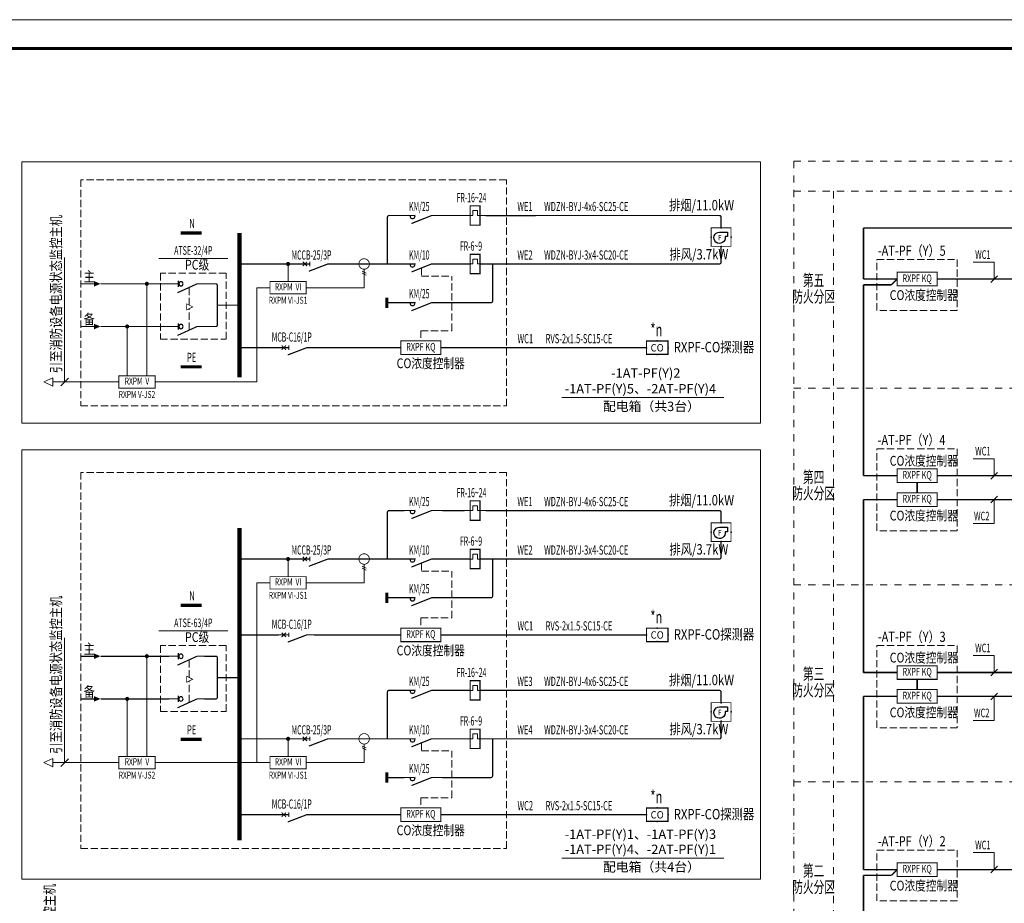
# Model space of a CAD drawing. Extents: x 1374847 to 1698304, y -671756 to -392339.
# Drawn here: x 1455022 to 1489264, y -580008 to -549277 of the extents above; entities that cross this region are included whole.
import ezdxf
from ezdxf.enums import TextEntityAlignment as Align

# ---------------------------------------------------------------- set-up
doc = ezdxf.new("R2010")
doc.units = 0
doc.header["$LTSCALE"] = 1000
doc.header["$MEASUREMENT"] = 0
doc.linetypes.add('DASH', pattern=[0.35, 0.25, -0.1])
doc.linetypes.add('DASHDOT2', pattern=[0.5, 0.25, -0.125, 0, -0.125])
doc.layers.get('0').update_dxf_attribs({"linetype": 'CONTINUOUS'})
for name, color, linetype in [('CO探测器线路', 1, 'TG_CO'), ('CO控制器线路', 2, 'TG_W'), ('DOTLN', 2, 'CONTINUOUS'), ('EQUIP-动力', 3, 'CONTINUOUS'), ('EQUIP-消防', 3, 'CONTINUOUS'), ('EQUIP-箱柜', 3, 'CONTINUOUS'), ('PUB_TITLE', 4, 'CONTINUOUS'), ('TEL_TITLE', 7, 'CONTINUOUS'), ('WIRE-照明', 1, 'CONTINUOUS')]:
    doc.layers.add(name, color=color, linetype=linetype)
for name, color, linetype, lineweight in [('EQUIP-照明', 3, 'CONTINUOUS', 25), ('TEL_TEXT', 4, 'CONTINUOUS', 25), ('开关线', 3, 'CONTINUOUS', 25), ('标注线', 4, 'CONTINUOUS', 25), ('框图线', 8, 'DASHDOT2', 15), ('配电箱框线', 7, 'CONTINUOUS', 18)]:
    doc.layers.add(name, color=color, linetype=linetype, lineweight=lineweight)
doc.styles.add('_TCH_LABEL', font='COMPLEX', dxfattribs={"bigfont": 'GBCBIG'})
doc.styles.add('_TEL_DIM', font='SIMPLEX', dxfattribs={"width": 0.8, "height": 3.5, "bigfont": 'HZTXT'})
doc.styles.add('BS', font='txt', dxfattribs={"width": 0.7})
doc.styles.add('TG_LINETYPE', font='SIMPLEX', dxfattribs={"width": 0.8, "height": 2.5, "bigfont": 'HZTXT'})
doc.linetypes.add('TG_CO', pattern='A,1.6,-0.7,["CO",TG_LINETYPE,S=0.1,R=0,X=-0.565,Y=-0.12],0', length=2.3)
doc.linetypes.add('TG_W', pattern='A,1.8,-0.44,["W",TG_LINETYPE,S=0.1,R=0,X=-0.33,Y=-0.13],0', length=2.24)

# ---------------------------------------------------------------- blocks, each defined once
blk = doc.blocks.new('接触器（大）')
at = {"color": 3, "const_width": 41}
for points in [[(34232.12481248268, 15210.16870136817), (34605.06724965578, 15210.16870136817)], [(35547.825789653, 15210.16870136817), (35177.46200042818, 15210.16870136817), (34477.79802194114, 14930.39269022724)]]:
    blk.add_lwpolyline(points, dxfattribs=at)
at = {"layer": '标注线', "color": 3}
blk.add_arc((34515.12523727934, 15189.52327467386), 86.59269977907078, 157.1287634312165, 382.8712365687854, dxfattribs=at)
blk = doc.blocks.new('断路器')
at = {"color": 3}
for points, const_width in [([(-323.673209457309, 0), (30.18539695302024, 0)], 41), ([(-70.6436626893701, -74.69100532133598), (-219.2010484460043, 74.69100532133598)], 38), ([(-219.2010484460043, -74.69100532133598), (-70.6436626893701, 74.69100532133598)], 38), ([(899.953741254285, 0), (653.0957441651262, 0), (-9.04259141755756, -253.3873625056585)], 41), ([(30.18539695302024, 77.20528376405127), (30.18539695302024, -77.20528376405127)], 35)]:
    blk.add_lwpolyline(points, dxfattribs=dict(at, const_width=const_width))
blk = doc.blocks.new('$equip_U$00000316(8f3ed5d00784412)')
at = {"const_width": 0.06}
blk.add_lwpolyline([(-0.7190000000409782, 1.345999999903142), (-0.7190000000409782, 0), (0.7190000000409782, 0), (0.7190000000409782, 1.345999999903142)], close=True, dxfattribs=at)
blk.add_lwpolyline([(0.4655005126260221, 1.038997629657388), (0.4655005126260221, 0.7089976295828819), (0.2921663201414049, 0.7089976295828819, -2.805883701475777), (-0.1119994870387018, 1.038997629657388)], format="xyb", close=True)
for p in [(0, 1.345999999903142), (-0.7190000000409782, 0.6729999999515712), (0, 0), (0.7190000000409782, 0.6729999999515712)]:
    blk.add_point(p)
at = {"color": 7, "style": '_TCH_LABEL'}
blk.add_attdef('$TEXT$', text='', height=0.4, dxfattribs=at).set_placement((-0.1119994870387018, 0.6297785495407879), align=Align.MIDDLE_CENTER)
at = {"color": 7, "style": '_TEL_DIM', "flags": 1}
blk.add_attdef('A', text='', height=2.5e-05, dxfattribs=at).set_placement((0, 0), align=Align.MIDDLE_CENTER)
blk = doc.blocks.new('负荷隔离开关')
at = {"layer": 'WIRE-照明', "color": 3, "linetype": 'Continuous', "const_width": 41}
blk.add_lwpolyline([(422266.8336104791, 640542.7516279693), (422585.6540363229, 640542.7516279693)], dxfattribs=at)
at = {"layer": '标注线', "color": 3, "const_width": 41}
for points in [[(422585.6540363229, 640434.4592263717), (422585.6540363229, 640651.0440295669)], [(423490.9536687535, 640542.6982771249), (423240.5570573208, 640542.6982771249), (422556.5149467614, 640231.7700450664)]]:
    blk.add_lwpolyline(points, dxfattribs=at)
at = {"layer": '标注线', "color": 3, "extrusion": (0, 0, -1)}
blk.add_ellipse((422678.6579967843, 640542.7516279693), major_axis=(53.03300858917984, 53.03300858917986), ratio=0.9999999999969547, start_param=2.356194490190822, end_param=8.639379797370408, dxfattribs=at)
blk = doc.blocks.new('$equip_U$00000219(6KJYKZZZUNZOGKT)')
at = {"const_width": 0.06}
blk.add_lwpolyline([(-0.7199999997392297, -4.656612873077393e-10), (0.7199999997392297, -4.656612873077393e-10), (0.7199999997392297, 0.659999999217689), (-0.7199999997392297, 0.659999999217689)], close=True, dxfattribs=at)
for p in [(0, 0.6599999996833503), (-0.7199999997392297, 0.3300000000745058), (0, 0), (0.7199999997392297, 0.3300000000745058)]:
    blk.add_point(p)
at = {"color": 7, "style": '_TCH_LABEL'}
blk.add_attdef('$TEXT$', text='', height=0.36, dxfattribs=at).set_placement((-0.006403850391507149, 0.325205011293292), align=Align.MIDDLE_CENTER)
at = {"color": 7, "style": '_TCH_LABEL', "flags": 1}
blk.add_attdef('A', text='', height=2.5e-05, dxfattribs=at).set_placement((0, 0), align=Align.MIDDLE_CENTER)

msp = doc.modelspace()

# ---------------------------------------------------------------- linework, layer by layer
at = {"layer": 'CO探测器线路', "linetype": 'TG_CO', "lineweight": 0, "const_width": 50}
for points in [[(1486924.53501281, -558298.5496094634), (1501110.814958772, -558298.5496094634)], [(1486924.53501281, -565136.0274021397), (1501110.814958772, -565136.0274021397)], [(1486924.53501281, -565965.7909617177), (1501110.814958772, -565965.7909617177)], [(1486924.53501281, -571981.6284854679), (1501110.814958772, -571981.6284854679)], [(1486924.53501281, -572811.3920450459), (1501110.814958772, -572811.3920450459)], [(1486924.535012811, -578835.3528594477), (1501110.814958772, -578835.3528594477)]]:
    msp.add_lwpolyline(points, dxfattribs=at)
at = {"layer": 'CO控制器线路', "linetype": 'TG_W', "lineweight": 0, "const_width": 50}
for points in [[(1484365.86469798, -556524.302037416), (1484365.86469798, -558298.5496094634)], [(1484365.86469798, -556524.302037416), (1506371.476949382, -556524.302037416)], [(1484365.86469798, -558298.5496094634), (1485538.990755885, -558298.5496094634)], [(1484365.86469798, -558498.5610186863), (1485338.979346663, -558498.5610186863)], [(1484365.86469798, -558498.5610186863), (1484365.86469798, -565136.0274021397)], [(1485338.979346663, -558498.5610186863), (1485538.990755885, -558298.5496094634)], [(1484365.86469798, -565136.0274021397), (1485538.990755886, -565136.0274021397)], [(1486231.762884348, -565372.2686412102), (1486231.762884348, -565729.5497226473)], [(1484365.86469798, -565965.7909617177), (1485538.990755886, -565965.7909617177)], [(1484365.86469798, -565965.7909617177), (1484365.86469798, -571981.6284854679)], [(1484365.86469798, -571981.6284854679), (1485538.990755886, -571981.6284854679)], [(1486231.762884348, -572217.8697245383), (1486231.762884348, -572575.1508059754)], [(1484365.86469798, -572811.3920450459), (1485538.990755886, -572811.3920450459)], [(1484365.86469798, -572811.3920450459), (1484365.86469798, -578835.3528594477)], [(1484365.86469798, -578835.3528594477), (1485538.990755886, -578835.3528594477)], [(1484365.86469798, -579035.3642686706), (1485338.979346663, -579035.3642686706)], [(1484365.86469798, -579035.3642686706), (1484365.86469798, -585672.8306521239)], [(1485338.979346663, -579035.3642686706), (1485538.990755886, -578835.3528594477)]]:
    msp.add_lwpolyline(points, dxfattribs=at)
at = {"layer": 'DOTLN', "color": 3, "linetype": 'DASH', "lineweight": 0, "elevation": 9.672261877648397e-10}
for points in [[(1457143.139346158, -562707.7346700012), (1471946.573914838, -562707.7346700012), (1471946.573914838, -554844.1258076081), (1457143.139346158, -554844.1258076081)], [(1457143.139346158, -578101.5090868251), (1471946.573914838, -578101.5090868251), (1471946.573914838, -565021.6101367776), (1457143.139346158, -565021.6101367776)]]:
    msp.add_lwpolyline(points, close=True, dxfattribs=at)
at = {"layer": 'DOTLN', "color": 3, "linetype": 'DASH', "lineweight": 0}
for points in [[(1484833.573505119, -557619.370416629), (1487629.952263576, -557619.370416629), (1487629.952263576, -559386.5458518971), (1484833.573505119, -559386.5458518971)], [(1484833.573505119, -564200.780254031), (1487629.952263577, -564200.780254031), (1487629.952263577, -567053.7872041514), (1484833.573505119, -567053.7872041514)], [(1484833.573505119, -571046.3813373591), (1487629.952263577, -571046.3813373591), (1487629.952263577, -573899.3882874795), (1484833.573505119, -573899.3882874795)], [(1484833.57350512, -578156.1736666133), (1487629.952263577, -578156.1736666133), (1487629.952263577, -579923.3491018814), (1484833.57350512, -579923.3491018814)]]:
    msp.add_lwpolyline(points, close=True, dxfattribs=at)
at = {"layer": 'DOTLN', "color": 4, "linetype": 'DASH', "lineweight": 0, "elevation": 9.672261877648397e-10}
for points in [[(1459917.701674396, -560386.4519945493), (1462201.952153916, -560386.4519945495), (1462201.952153916, -558092.1931705049), (1459917.701674397, -558092.1931705046)], [(1459917.701674397, -573337.1858121634), (1462201.952153916, -573337.1858121636), (1462201.952153916, -571042.926988119), (1459917.701674397, -571042.9269881188)]]:
    msp.add_lwpolyline(points, close=True, dxfattribs=at)
at = {"layer": 'EQUIP-消防', "lineweight": 0, "const_width": 28}
for points in [[(1467000.443911857, -557954.6644257955, 2291.831035074663), (1467000.125982842, -557954.6641483512)], [(1467000.443911858, -568215.9580330246, 2291.831035074663), (1467000.125982842, -568215.9577555802)], [(1467000.443911858, -574469.5821963457, 2291.831035074663), (1467000.125982842, -574469.5819189013)]]:
    msp.add_lwpolyline(points, format="xyb", dxfattribs=at)
at = {"layer": 'EQUIP-消防', "lineweight": 0}
for points, const_width in [([(1486924.53501281, -558298.5496094634), (1486924.53501281, -558534.7908485339), (1485538.990755885, -558534.7908485339), (1485538.990755885, -558062.308370393), (1486924.53501281, -558062.308370393), (1486924.53501281, -558298.5496094634)], 35.53), ([(1464985.81456075, -558600.6936117747), (1464985.81456075, -558815.4583745659), (1463726.228872637, -558815.4583745659), (1463726.228872637, -558385.9288489834), (1464985.81456075, -558385.9288489834), (1464985.81456075, -558600.6936117747)], 32.3), ([(1469665.678603362, -560683.4612621833), (1469665.678603362, -560919.7025012537), (1468280.134346437, -560919.7025012537), (1468280.134346437, -560447.2200231128), (1469665.678603362, -560447.2200231128), (1469665.678603362, -560683.4612621833)], 35.53), ([(1459731.503222749, -561876.6389614495), (1459731.503222749, -562091.4037242408), (1458471.917534636, -562091.4037242408), (1458471.917534636, -561661.8741986583), (1459731.503222749, -561661.8741986583), (1459731.503222749, -561876.6389614495)], 32.3), ([(1486924.53501281, -565136.0274021397), (1486924.53501281, -565372.2686412102), (1485538.990755886, -565372.2686412102), (1485538.990755886, -564899.7861630693), (1486924.53501281, -564899.7861630693), (1486924.53501281, -565136.0274021397)], 35.53), ([(1486924.53501281, -565965.7909617177), (1486924.53501281, -566202.0322007881), (1485538.990755886, -566202.0322007881), (1485538.990755886, -565729.5497226473), (1486924.53501281, -565729.5497226473), (1486924.53501281, -565965.7909617177)], 35.53), ([(1464985.81456075, -568861.9872190037), (1464985.81456075, -569076.751981795), (1463726.228872637, -569076.751981795), (1463726.228872637, -568647.2224562124), (1464985.81456075, -568647.2224562124), (1464985.81456075, -568861.9872190037)], 32.3), ([(1469665.678603362, -570671.8939060976), (1469665.678603362, -570908.135145168), (1468280.134346438, -570908.135145168), (1468280.134346438, -570435.6526670272), (1469665.678603362, -570435.6526670272), (1469665.678603362, -570671.8939060976)], 35.53), ([(1486924.53501281, -571981.6284854679), (1486924.53501281, -572217.8697245383), (1485538.990755886, -572217.8697245383), (1485538.990755886, -571745.3872463974), (1486924.53501281, -571745.3872463974), (1486924.53501281, -571981.6284854679)], 35.53), ([(1486924.53501281, -572811.3920450459), (1486924.53501281, -573047.6332841163), (1485538.990755886, -573047.6332841163), (1485538.990755886, -572575.1508059754), (1486924.53501281, -572575.1508059754), (1486924.53501281, -572811.3920450459)], 35.53), ([(1459731.50322275, -575115.611382325), (1459731.50322275, -575330.3761451163), (1458471.917534637, -575330.3761451163), (1458471.917534637, -574900.8466195337), (1459731.50322275, -574900.8466195337), (1459731.50322275, -575115.611382325)], 32.3), ([(1464985.81456075, -575115.6113823248), (1464985.81456075, -575330.376145116), (1463726.228872637, -575330.376145116), (1463726.228872637, -574900.8466195335), (1464985.81456075, -574900.8466195335), (1464985.81456075, -575115.6113823248)], 32.3), ([(1469665.678603362, -576925.5180694187), (1469665.678603362, -577161.7593084892), (1468280.134346438, -577161.7593084892), (1468280.134346438, -576689.2768303483), (1469665.678603362, -576689.2768303483), (1469665.678603362, -576925.5180694187)], 35.53), ([(1486924.535012811, -578835.3528594477), (1486924.535012811, -579071.5940985181), (1485538.990755886, -579071.5940985181), (1485538.990755886, -578599.1116203773), (1486924.535012811, -578599.1116203773), (1486924.535012811, -578835.3528594477)], 35.53)]:
    msp.add_lwpolyline(points, dxfattribs=dict(at, const_width=const_width))
at = {"layer": 'EQUIP-箱柜', "color": 2, "linetype": 'DASH', "lineweight": 0}
for p, q in [((1460916.986733487, -559204.2408864554), (1460916.986733487, -558593.0372580187)), ((1460916.986733487, -560062.2137413784), (1460916.986733487, -559320.2852694415)), ((1460916.986733488, -572154.9747040696), (1460916.986733488, -571543.7710756329)), ((1460916.986733488, -573012.9475589925), (1460916.986733488, -572271.0190870557))]:
    msp.add_line(p, q, dxfattribs=at)
at = {"layer": 'EQUIP-箱柜', "lineweight": 0, "const_width": 24}
for points in [[(1460831.336595886, -559264.765926186), (1460831.336595886, -559161.0859261975), (1461038.696595886, -559264.765926186), (1460831.336595886, -559368.4459261745), (1460831.336595886, -559264.765926186)], [(1460831.336595886, -572215.4997438001), (1460831.336595886, -572111.8197438116), (1461038.696595886, -572215.4997438001), (1460831.336595886, -572319.1797437887), (1460831.336595886, -572215.4997438001)]]:
    msp.add_lwpolyline(points, dxfattribs=at)
at = {"layer": 'PUB_TITLE', "color": 3, "lineweight": 0}
for p, q in [((1473881.012592198, -562419.1119196856), (1479507.342195039, -562419.1119196856)), ((1473881.012592198, -578436.8777119078), (1479507.342195039, -578436.8777119078))]:
    msp.add_line(p, q, dxfattribs=at)
at = {"layer": 'TEL_TITLE', "lineweight": 0}
msp.add_lwpolyline([(1448378.026226646, -608676.6205554237), (1532478.026226646, -608676.6205554237), (1532478.026226646, -549276.6205554237), (1448378.026226646, -549276.6205554237)], close=True, dxfattribs=at)
at = {"layer": 'TEL_TITLE', "lineweight": 0, "const_width": 100}
msp.add_lwpolyline([(1450878.026226646, -607676.6205554237), (1531478.026226646, -607676.6205554237), (1531478.026226646, -550276.6205554237), (1450878.026226646, -550276.6205554237)], close=True, dxfattribs=at)
at = {"layer": 'WIRE-照明', "color": 3, "lineweight": 0, "const_width": 40.5}
for points in [[(1470690.293630506, -556444.7634151111), (1470690.293630506, -555729.558582214)], [(1471027.793630505, -555749.5163860911), (1470690.293630506, -555749.5163860911)], [(1471027.793630505, -555729.224674241), (1471027.793630505, -556444.7184667502)], [(1470498.165097518, -556087.387641732), (1470690.293630506, -556087.387641732)], [(1471048.02651345, -556087.387641732), (1471222.507644423, -556087.387641732)], [(1471027.793630505, -556424.5163860916), (1470690.293630506, -556424.5163860916)], [(1470690.293630506, -558130.2340974325), (1470690.293630506, -557415.0292645354)], [(1471027.793630505, -557434.9870684125), (1470690.293630506, -557434.9870684125)], [(1471027.793630505, -557414.6953565624), (1471027.793630505, -558130.1891490716)], [(1470498.165097518, -557772.8583240533), (1470690.293630506, -557772.8583240533)], [(1471048.02651345, -557772.8583240533), (1471222.507644423, -557772.8583240533)], [(1471027.793630505, -558109.987068413), (1470690.293630506, -558109.987068413)], [(1470690.293630506, -566706.0570223401), (1470690.293630506, -565990.8521894431)], [(1471027.793630506, -566010.8099933201), (1470690.293630506, -566010.8099933201)], [(1471027.793630506, -565990.51828147), (1471027.793630506, -566706.0120739792)], [(1470498.165097518, -566348.681248961), (1470690.293630506, -566348.681248961)], [(1471048.026513451, -566348.681248961), (1471222.507644424, -566348.681248961)], [(1471027.793630506, -566685.8099933206), (1470690.293630506, -566685.8099933206)], [(1470690.293630506, -568391.5277046615), (1470690.293630506, -567676.3228717644)], [(1471027.793630506, -567696.2806756415), (1470690.293630506, -567696.2806756415)], [(1471027.793630506, -567675.9889637914), (1471027.793630506, -568391.4827563006)], [(1470498.165097518, -568034.1519312824), (1470690.293630506, -568034.1519312824)], [(1471048.026513451, -568034.1519312824), (1471222.507644424, -568034.1519312824)], [(1471027.793630506, -568371.280675642), (1470690.293630506, -568371.280675642)], [(1470690.293630506, -572959.6811856612), (1470690.293630506, -572244.4763527642)], [(1471027.793630506, -572264.4341566412), (1470690.293630506, -572264.4341566412)], [(1471027.793630506, -572244.1424447912), (1471027.793630506, -572959.6362373004)], [(1470498.165097518, -572602.3054122821), (1470690.293630506, -572602.3054122821)], [(1471048.026513451, -572602.3054122821), (1471222.507644424, -572602.3054122821)], [(1471027.793630506, -572939.4341566417), (1470690.293630506, -572939.4341566417)], [(1470690.293630506, -574645.1518679826), (1470690.293630506, -573929.9470350855)], [(1471027.793630506, -573949.9048389626), (1470690.293630506, -573949.9048389626)], [(1471027.793630506, -573929.6131271125), (1471027.793630506, -574645.1069196217)], [(1470498.165097518, -574287.7760946035), (1470690.293630506, -574287.7760946035)], [(1471048.026513451, -574287.7760946035), (1471222.507644424, -574287.7760946035)], [(1471027.793630506, -574624.9048389631), (1470690.293630506, -574624.9048389631)]]:
    msp.add_lwpolyline(points, dxfattribs=at)
at = {"layer": 'WIRE-照明', "color": 1, "linetype": 'Continuous', "lineweight": 0, "const_width": 45}
for points in [[(1468400.170779169, -556087.0269079647), (1467870.810449051, -556087.025700974, 0.414213562373162), (1467810.810449051, -556147.025700974), (1467810.810449051, -557772.4963832954)], [(1471222.846480496, -556087.387641732), (1479354.320659983, -556087.0350515974, -0.4142237123571052), (1479414.322739229, -556147.0350515611), (1479414.322739229, -556515.6114669864)], [(1471222.846480496, -557772.8583240533), (1479354.324818474, -557772.5057337744, 0.4142034124619349), (1479414.322739229, -557712.5057338107), (1479414.322739229, -557161.6914669399)], [(1469717.238525466, -559118.368635368), (1471408.928957145, -559118.3581134948, 0.414213562373095), (1471468.928957145, -559058.3581134948), (1471468.928957145, -557772.487068413)], [(1461441.736878753, -559947.5445717485), (1461844.485810895, -559947.5445717485, 0.414213562373083), (1461894.485810895, -559897.5445717485), (1461894.485810895, -558513.220776916, 0.414213562373095), (1461844.485810895, -558463.220776916), (1461442.622605914, -558463.220776916)], [(1468400.17077917, -566348.3205151937), (1467870.810449051, -566348.3193082031, 0.414213562373162), (1467810.810449051, -566408.3193082031), (1467810.810449051, -568033.7899905244)], [(1471222.846480496, -566348.681248961), (1479354.320659983, -566348.3286588264, -0.4142237123571052), (1479414.322739229, -566408.3286587901), (1479414.322739229, -566776.9050742154)], [(1471222.846480496, -568034.1519312824), (1479354.324818475, -568033.7993410034, 0.4142034124619349), (1479414.322739229, -567973.7993410397), (1479414.322739229, -567422.9850741689)], [(1469717.238525466, -569379.662242597), (1471408.928957145, -569379.6517207238, 0.414213562373095), (1471468.928957145, -569319.6517207238), (1471468.928957146, -568033.780675642)], [(1461441.736878753, -572898.2783893626), (1461844.485810895, -572898.2783893626, 0.414213562373083), (1461894.485810895, -572848.2783893626), (1461894.485810895, -571463.9545945302, 0.414213562373095), (1461844.485810895, -571413.9545945302), (1461442.622605915, -571413.9545945302)], [(1468400.17077917, -572601.9446785148), (1467870.810449051, -572601.9434715242, 0.414213562373162), (1467810.810449051, -572661.9434715242), (1467810.810449051, -574287.4141538455)], [(1471222.846480496, -572602.3054122821), (1479354.320659983, -572601.9528221475, -0.4142237123571052), (1479414.322739229, -572661.9528221112), (1479414.322739229, -573030.5292375365)], [(1471222.846480496, -574287.7760946035), (1479354.324818475, -574287.4235043245, 0.4142034124619349), (1479414.322739229, -574227.4235043608), (1479414.322739229, -573676.60923749)], [(1469717.238525466, -575633.2864059181), (1471408.928957145, -575633.2758840449, 0.414213562373095), (1471468.928957145, -575573.2758840449), (1471468.928957146, -574287.4048389631)]]:
    msp.add_lwpolyline(points, format="xyb", dxfattribs=at)
at = {"layer": 'WIRE-照明', "color": 1, "linetype": 'Continuous', "lineweight": 0}
for points, const_width in [([(1469715.871756339, -556087.0269079647), (1470498.159967217, -556087.0163860916)], 45), ([(1462669.973904383, -556690.6518047169), (1462669.973904383, -561720.1120348724)], 150), ([(1462669.973904383, -557772.5097981921), (1464762.117343061, -557772.5083244069)], 45), ([(1465985.744293772, -557772.5083244069), (1468400.170779169, -557772.4975902861)], 45), ([(1469715.871756339, -557772.4975902861), (1470498.159967217, -557772.487068413)], 45), ([(1457600.49712192, -558463.1674260707), (1457146.963946832, -558463.1674260707)], 45), ([(1460216.719253393, -558463.1674260711), (1457832.983523418, -558463.1674260707)], 45), ([(1467786.672940323, -559297.9296706445), (1467786.672940323, -558938.8051861101)], 100), ([(1468400.170779169, -559118.368635368), (1467786.672940323, -559118.3674283773)], 45), ([(1461894.485810895, -559205.3826743322), (1462669.973904383, -559205.3819197947)], 45), ([(1457602.083904353, -559947.4912209036), (1457148.550729265, -559947.4912209036)], 45), ([(1460218.306035826, -559947.491220904), (1457834.570305851, -559947.4912209036)], 45), ([(1462669.973904383, -560683.4612621833), (1464028.704527365, -560683.4612621833)], 45), ([(1465252.331478077, -560683.4612621833), (1468280.134346437, -560683.4612621833)], 45), ([(1469665.678603362, -560683.4612621833), (1476819.588045884, -560683.4612621831)], 45), ([(1469715.87175634, -566348.3205151937), (1470498.159967218, -566348.3099933206)], 45), ([(1462669.973904384, -566951.9454119459), (1462669.973904384, -577819.9837087303)], 150), ([(1462669.973904384, -568033.8034054211), (1464762.117343061, -568033.801931636)], 45), ([(1465985.744293772, -568033.801931636), (1468400.17077917, -568033.7911975151)], 45), ([(1469715.87175634, -568033.7911975151), (1470498.159967218, -568033.780675642)], 45), ([(1467786.672940323, -569559.2232778735), (1467786.672940323, -569200.0987933391)], 100), ([(1468400.17077917, -569379.662242597), (1467786.672940323, -569379.6610356063)], 45), ([(1462669.973904384, -570671.8939060976), (1464028.704527366, -570671.8939060976)], 45), ([(1465252.331478077, -570671.8939060976), (1468280.134346438, -570671.8939060976)], 45), ([(1469665.678603362, -570671.8939060976), (1476819.588045885, -570671.8939060975)], 45), ([(1457600.49712192, -571413.9012436848), (1457146.963946833, -571413.9012436848)], 45), ([(1460216.719253394, -571413.9012436853), (1457832.983523418, -571413.9012436848)], 45), ([(1461894.485810895, -572156.1164919464), (1462669.973904384, -572156.1157374089)], 45), ([(1469715.87175634, -572601.9446785148), (1470498.159967218, -572601.9341566417)], 45), ([(1457602.083904353, -572898.2250385177), (1457148.550729266, -572898.2250385177)], 45), ([(1460218.306035827, -572898.2250385182), (1457834.570305851, -572898.2250385177)], 45), ([(1462669.973904384, -574287.4275687422), (1464762.117343061, -574287.426094957)], 45), ([(1465985.744293772, -574287.426094957), (1468400.17077917, -574287.4153608362)], 45), ([(1469715.87175634, -574287.4153608362), (1470498.159967218, -574287.4048389631)], 45), ([(1467786.672940323, -575812.8474411946), (1467786.672940323, -575453.7229566602)], 100), ([(1468400.17077917, -575633.2864059181), (1467786.672940323, -575633.2851989274)], 45), ([(1462669.973904384, -576925.5180694187), (1464028.704527366, -576925.5180694187)], 45), ([(1465252.331478077, -576925.5180694187), (1468280.134346438, -576925.5180694187)], 45), ([(1469665.678603362, -576925.5180694187), (1476819.588045885, -576925.5180694186)], 45)]:
    msp.add_lwpolyline(points, dxfattribs=dict(at, const_width=const_width))
at = {"layer": 'WIRE-照明', "color": 3, "linetype": 'Continuous', "lineweight": 0}
for points in [[(1460618.388629214, -556693.9399358791, 110, 110, 0), (1461353.158285989, -556693.9399358791, 50, 50, 0)], [(1460618.388629214, -561351.677917118, 110, 110, 0), (1461353.158285989, -561351.677917118, 50, 50, 0)], [(1460618.388629215, -569644.6737534932, 110, 110, 0), (1461353.158285989, -569644.6737534932, 50, 50, 0)], [(1460618.388629215, -574302.4117347321, 110, 110, 0), (1461353.158285989, -574302.4117347321, 50, 50, 0)]]:
    msp.add_lwpolyline(points, format="xyseb", dxfattribs=at)
at = {"layer": 'WIRE-照明', "color": 1, "linetype": 'Continuous', "lineweight": 0}
for points in [[(1457600.49712192, -558561.342426071), (1457832.983523418, -558463.1674260707), (1457600.49712192, -558364.9924260704)], [(1457602.083904353, -560045.6662209039), (1457834.570305851, -559947.4912209036), (1457602.083904353, -559849.3162209033)], [(1457600.49712192, -571512.0762436851), (1457832.983523418, -571413.9012436848), (1457600.49712192, -571315.7262436845)], [(1457602.083904353, -572996.400038518), (1457834.570305851, -572898.2250385177), (1457602.083904353, -572800.0500385175)]]:
    msp.add_solid(points, dxfattribs=at)
at = {"layer": '开关线', "lineweight": 0}
for p, q in [((1470496.647701243, -556087.0163860916), (1470775.843937838, -556087.0163860916)), ((1470775.843937838, -556087.0163860916), (1470775.843937838, -555918.1084209284)), ((1470775.843937838, -555918.1084209284), (1470943.235735598, -555918.1084209284)), ((1470943.235735598, -555918.1084209284), (1470943.235735598, -556087.387641732)), ((1470943.235735598, -556087.387641732), (1471222.846480496, -556087.387641732)), ((1470496.647701243, -557772.487068413), (1470775.843937838, -557772.487068413)), ((1470775.843937838, -557772.487068413), (1470775.843937838, -557603.5791032497)), ((1470775.843937838, -557603.5791032497), (1470943.235735598, -557603.5791032497)), ((1470943.235735598, -557603.5791032497), (1470943.235735598, -557772.8583240533)), ((1470943.235735598, -557772.8583240533), (1471222.846480496, -557772.8583240533)), ((1470496.647701244, -566348.3099933206), (1470775.843937839, -566348.3099933206)), ((1470775.843937839, -566348.3099933206), (1470775.843937839, -566179.4020281574)), ((1470775.843937839, -566179.4020281574), (1470943.235735599, -566179.4020281574)), ((1470943.235735599, -566179.4020281574), (1470943.235735599, -566348.681248961)), ((1470943.235735599, -566348.681248961), (1471222.846480496, -566348.681248961)), ((1470496.647701244, -568033.780675642), (1470775.843937839, -568033.780675642)), ((1470775.843937839, -568033.780675642), (1470775.843937839, -567864.8727104787)), ((1470775.843937839, -567864.8727104787), (1470943.235735599, -567864.8727104787)), ((1470943.235735599, -567864.8727104787), (1470943.235735599, -568034.1519312824)), ((1470943.235735599, -568034.1519312824), (1471222.846480496, -568034.1519312824)), ((1470775.843937839, -572601.9341566417), (1470775.843937839, -572433.0261914785)), ((1470775.843937839, -572433.0261914785), (1470943.235735599, -572433.0261914785)), ((1470943.235735599, -572433.0261914785), (1470943.235735599, -572602.3054122821)), ((1470496.647701244, -572601.9341566417), (1470775.843937839, -572601.9341566417)), ((1470943.235735599, -572602.3054122821), (1471222.846480496, -572602.3054122821)), ((1470775.843937839, -574287.4048389631), (1470775.843937839, -574118.4968737998)), ((1470775.843937839, -574118.4968737998), (1470943.235735599, -574118.4968737998)), ((1470943.235735599, -574118.4968737998), (1470943.235735599, -574287.7760946035)), ((1470496.647701244, -574287.4048389631), (1470775.843937839, -574287.4048389631)), ((1470943.235735599, -574287.7760946035), (1471222.846480496, -574287.7760946035))]:
    msp.add_line(p, q, dxfattribs=at)
at = {"layer": '标注线', "lineweight": 0}
for p, q in [((1456585.348671927, -561876.6389614495), (1456585.348671927, -557546.5129708997)), ((1488908.397902345, -557707.9630350299), (1488179.57116621, -557707.9630350299)), ((1488908.397902345, -558298.5496094634), (1488908.397902345, -557707.9630350299)), ((1488793.256473795, -558413.6910380134), (1489023.539330895, -558183.4081809135)), ((1456450.934051698, -562011.0535816788), (1456719.763292156, -561742.2243412202)), ((1488908.397902345, -564545.4408277062), (1488179.57116621, -564545.4408277062)), ((1488908.397902345, -565136.0274021397), (1488908.397902345, -564545.4408277062)), ((1488793.256473795, -565251.1688306897), (1489023.539330895, -565020.8859735898)), ((1488793.256473795, -566080.9323902674), (1489023.539330895, -565850.6495331678)), ((1488908.397902345, -565965.7909617177), (1488908.397902345, -566803.2946545187)), ((1488908.397902345, -566803.2946545187), (1488179.57116621, -566803.2946545187)), ((1456585.348671927, -575115.611382325), (1456585.348671927, -570777.3754914822)), ((1488908.397902345, -571391.0419110344), (1488179.57116621, -571391.0419110344)), ((1488908.397902345, -571981.6284854679), (1488908.397902345, -571391.0419110344)), ((1488793.256473795, -572096.7699140179), (1489023.539330895, -571866.487056918)), ((1488793.256473795, -572926.5334735955), (1489023.539330895, -572696.250616496)), ((1488908.397902345, -572811.3920450459), (1488908.397902345, -573648.8957378468)), ((1488908.397902345, -573648.8957378468), (1488179.57116621, -573648.8957378468)), ((1456450.934051698, -575250.0260025542), (1456719.763292157, -574981.1967620957)), ((1488908.397902345, -578244.7662850142), (1488179.57116621, -578244.7662850142)), ((1488908.397902345, -578835.3528594477), (1488908.397902345, -578244.7662850142)), ((1488793.256473795, -578950.4942879977), (1489023.539330895, -578720.2114308978))]:
    msp.add_line(p, q, dxfattribs=at)
at = {"layer": '标注线', "color": 4, "lineweight": 0, "ltscale": 0.01}
for p, q in [((1459858.676914807, -557582.426042058), (1462260.976913506, -557582.426042058)), ((1459858.676914808, -570533.1598596722), (1462260.976913506, -570533.1598596722))]:
    msp.add_line(p, q, dxfattribs=at)
at = {"layer": '标注线', "color": 5, "lineweight": 0}
for p, q in [((1464356.021716693, -558385.9288489834), (1464356.021716693, -557772.5099923507)), ((1459443.071577005, -561661.8741986583), (1459443.071577006, -558463.167426071)), ((1467000.443911857, -558200.5675211963), (1467000.443911857, -558600.6936117747)), ((1463726.228872637, -558600.6936117747), (1463271.490142958, -558600.6936117747)), ((1463271.490142958, -558600.6936117747), (1463271.490142958, -561876.6389614494)), ((1464985.81456075, -558600.6936117747), (1467000.443911857, -558600.6936117747)), ((1458760.349180381, -561661.8741986583), (1458760.349180382, -559947.4912209038)), ((1455867.023616755, -561876.6389614495), (1456176.884803036, -561735.9181338298)), ((1455867.023616755, -561876.6389614495), (1456176.884803036, -562017.359789069)), ((1456176.884803036, -561735.9181338298), (1456176.884803036, -562017.359789069)), ((1458471.917534636, -561876.6389614495), (1456176.884803036, -561876.6389614495)), ((1463271.490142958, -561876.6389614494), (1459731.503222749, -561876.6389614495)), ((1464356.021716694, -568647.2224562124), (1464356.021716694, -568033.8035995797)), ((1467000.443911858, -568461.8611284253), (1467000.443911858, -568861.9872190037)), ((1463726.228872637, -568861.9872190037), (1463271.490142958, -568861.9872190037)), ((1463271.490142958, -568861.9872190037), (1463271.490142958, -575115.611382325)), ((1464985.81456075, -568861.9872190037), (1467000.443911858, -568861.9872190037)), ((1459443.071577005, -574900.8466195337), (1459443.071577006, -571413.9012436852)), ((1458760.349180381, -574900.8466195337), (1458760.349180382, -572898.225038518)), ((1464356.021716694, -574900.8466195335), (1464356.021716694, -574287.4277629008)), ((1467000.443911858, -574715.4852917464), (1467000.443911858, -575115.6113823248)), ((1455867.023616755, -575115.611382325), (1456176.884803036, -574974.8905547053)), ((1455867.023616755, -575115.611382325), (1456176.884803036, -575256.3322099445)), ((1456176.884803036, -574974.8905547053), (1456176.884803036, -575256.3322099445)), ((1458471.917534637, -575115.611382325), (1456176.884803036, -575115.611382325)), ((1463726.228872637, -575115.611382325), (1459731.50322275, -575115.611382325)), ((1464985.81456075, -575115.6113823248), (1467000.443911858, -575115.6113823248))]:
    msp.add_line(p, q, dxfattribs=at)
at = {"layer": '标注线', "color": 3, "lineweight": 0}
for p, q in [((1467073.065341287, -558090.3005812544), (1466927.822482427, -558021.9239276344)), ((1467073.065341287, -558158.8419691753), (1466927.822482427, -558090.4653155555)), ((1467000.443911857, -557954.6644257962), (1467000.443911857, -558200.5675211963)), ((1467073.065341288, -568351.5941884834), (1466927.822482427, -568283.2175348634)), ((1467073.065341288, -568420.1355764043), (1466927.822482427, -568351.7589227845)), ((1467000.443911858, -568215.9580330253), (1467000.443911858, -568461.8611284253)), ((1467073.065341288, -574605.2183518045), (1466927.822482427, -574536.8416981845)), ((1467000.443911858, -574469.5821963464), (1467000.443911858, -574715.4852917464)), ((1467073.065341288, -574673.7597397254), (1466927.822482427, -574605.3830861056))]:
    msp.add_line(p, q, dxfattribs=at)
at = {"layer": '标注线', "color": 2, "linetype": 'DASH', "lineweight": 0}
for p, q in [((1468995.675977871, -557912.3855958565), (1468995.675977871, -558192.9517499636)), ((1468995.675977871, -558192.9517499636), (1470047.278402525, -558192.9517499636)), ((1470047.278402525, -560092.551146392), (1470047.278402525, -558192.9517499636)), ((1468972.9064749, -560092.551146392), (1468972.9064749, -560447.2200231128)), ((1468972.9064749, -560092.551146392), (1470047.278402525, -560092.551146392)), ((1468995.675977871, -568173.6792030855), (1468995.675977871, -568454.2453571926)), ((1468995.675977871, -568454.2453571926), (1470047.278402525, -568454.2453571926)), ((1470047.278402525, -570080.9837903064), (1470047.278402525, -568454.2453571926)), ((1468972.9064749, -570080.9837903064), (1468972.9064749, -570435.6526670272)), ((1468972.9064749, -570080.9837903064), (1470047.278402525, -570080.9837903064)), ((1468995.675977871, -574427.3033664066), (1468995.675977871, -574707.8695205137)), ((1468995.675977871, -574707.8695205137), (1470047.278402525, -574707.8695205137)), ((1470047.278402525, -576334.6079536275), (1470047.278402525, -574707.8695205137)), ((1468972.9064749, -576334.6079536275), (1468972.9064749, -576689.2768303483)), ((1468972.9064749, -576334.6079536275), (1470047.278402525, -576334.6079536275))]:
    msp.add_line(p, q, dxfattribs=at)
at = {"layer": '标注线', "color": 5, "lineweight": 0, "const_width": 72}
for points in [[(1464320.021716693, -557772.5069650192, 1), (1464392.021716693, -557772.5069650192, 1)], [(1459407.071577006, -558463.167426071, 1), (1459479.071577006, -558463.167426071, 1)], [(1458724.349180381, -559947.4912209038, 1), (1458796.349180381, -559947.4912209038, 1)], [(1464320.021716694, -568033.8005722482, 1), (1464392.021716694, -568033.8005722482, 1)], [(1459407.071577006, -571413.9012436852, 1), (1459479.071577006, -571413.9012436852, 1)], [(1458724.349180382, -572898.225038518, 1), (1458796.349180382, -572898.225038518, 1)], [(1464320.021716694, -574287.4247355693, 1), (1464392.021716694, -574287.4247355693, 1)]]:
    msp.add_lwpolyline(points, format="xyb", close=True, dxfattribs=at)
at = {"layer": '框图线', "linetype": 'DASHDOT2', "lineweight": 0}
for p, q in [((1481943.159802557, -554194.4941671739), (1481943.159802557, -593597.8922501269)), ((1481943.159802557, -554194.494167174), (1527333.788868128, -554194.4941671728)), ((1481943.159802557, -555243.2326217714), (1527333.788868128, -555243.2326217702)), ((1483322.564365325, -555243.2326217713), (1483322.564365325, -592347.3333504994)), ((1481943.159802557, -562088.8337050995), (1527333.788868129, -562088.8337050984)), ((1481943.159802557, -568934.4347884275), (1527333.788868129, -568934.4347884264)), ((1481943.159802557, -575780.0358717557), (1527333.788868129, -575780.0358717545))]:
    msp.add_line(p, q, dxfattribs=at)
at = {"layer": '配电箱框线', "lineweight": 0}
for p, q in [((1455101.878899635, -554221.4373995793), (1455101.878899634, -563314.3915232539)), ((1455101.878899635, -554221.4373995793), (1480790.571396658, -554221.4373995794)), ((1480790.571396658, -554221.4373995794), (1480790.57139666, -563314.3915232541)), ((1455101.878899635, -563314.3915232539), (1480790.571396658, -563314.391523254)), ((1455101.878899636, -564233.4901863567), (1455101.878899634, -579172.7794534402)), ((1455101.878899636, -564233.4901863567), (1480790.571396659, -564233.4901863568)), ((1480790.571396659, -564233.4901863568), (1480790.57139666, -579172.7794534405)), ((1455101.878899636, -579172.7794534402), (1480790.571396659, -579172.7794534403))]:
    msp.add_line(p, q, dxfattribs=at)

# ---------------------------------------------------------------- block references
at = {"layer": 'EQUIP-动力', "lineweight": 0}
ref = msp.add_blockref('$equip_U$00000316(8f3ed5d00784412)', (1479414.322739229, -557161.6914669399), dxfattribs=dict(at, xscale=480, yscale=480, zscale=480))
ref.add_attrib('$TEXT$', 'F', dxfattribs={"layer": '0', "color": 4, "height": 192, "style": '_TCH_LABEL', "width": 0.9}).set_placement((1479370.266354823, -556859.3977631603), align=Align.MIDDLE_CENTER)
ref = msp.add_blockref('$equip_U$00000316(8f3ed5d00784412)', (1479414.322739229, -567422.9850741689), dxfattribs=dict(at, xscale=480, yscale=480, zscale=480))
ref.add_attrib('$TEXT$', 'F', dxfattribs={"layer": '0', "color": 4, "height": 192, "style": '_TCH_LABEL', "width": 0.9}).set_placement((1479370.266354823, -567120.6913703893), align=Align.MIDDLE_CENTER)
ref = msp.add_blockref('$equip_U$00000316(8f3ed5d00784412)', (1479414.322739229, -573676.60923749), dxfattribs=dict(at, xscale=480, yscale=480, zscale=480))
ref.add_attrib('$TEXT$', 'F', dxfattribs={"layer": '0', "color": 4, "height": 192, "style": '_TCH_LABEL', "width": 0.9}).set_placement((1479370.266354823, -573374.3155337104), align=Align.MIDDLE_CENTER)
at = {"layer": 'EQUIP-照明', "lineweight": 0}
ref = msp.add_blockref('$equip_U$00000219(6KJYKZZZUNZOGKT)', (1477195.249485748, -560918.2496617392), dxfattribs=dict(at, xscale=521.7520000000001, yscale=711.4800000000001, zscale=711.4800000000001))
ref.add_attrib('$TEXT$', 'CO', dxfattribs={"layer": '0', "color": 4, "height": 256.1328000000001, "style": '_TCH_LABEL', "width": 0.9476923076923077}).set_placement((1477191.908263999, -560686.8728003043), align=Align.MIDDLE_CENTER)
ref = msp.add_blockref('$equip_U$00000219(6KJYKZZZUNZOGKT)', (1477195.249485749, -570906.6823056536), dxfattribs=dict(at, xscale=521.7520000000001, yscale=711.4800000000001, zscale=711.4800000000001))
ref.add_attrib('$TEXT$', 'CO', dxfattribs={"layer": '0', "color": 4, "height": 256.1328000000001, "style": '_TCH_LABEL', "width": 0.9476923076923077}).set_placement((1477191.908264, -570675.3054442187), align=Align.MIDDLE_CENTER)
ref = msp.add_blockref('$equip_U$00000219(6KJYKZZZUNZOGKT)', (1477195.249485749, -577160.3064689747), dxfattribs=dict(at, xscale=521.7520000000001, yscale=711.4800000000001, zscale=711.4800000000001))
ref.add_attrib('$TEXT$', 'CO', dxfattribs={"layer": '0', "color": 4, "height": 256.1328000000001, "style": '_TCH_LABEL', "width": 0.9476923076923077}).set_placement((1477191.908264, -576928.9296075398), align=Align.MIDDLE_CENTER)
at = {"layer": '标注线', "lineweight": 0}
for name, p in [('接触器（大）', (1434168.050160453, -571297.1956092764)), ('断路器', (1465085.790552518, -557772.5083244069)), ('接触器（大）', (1434168.045966686, -572982.6662916542)), ('负荷隔离开关', (1037951.668937161, -1199005.91905404)), ('接触器（大）', (1434168.055991517, -574328.5412605804)), ('负荷隔离开关', (1037951.472425347, -1200490.242848872)), ('断路器', (1464352.377736822, -560683.4612621833)), ('接触器（大）', (1434168.050160453, -581558.4892165054)), ('断路器', (1465085.790552518, -568033.801931636)), ('接触器（大）', (1434168.045966687, -583243.9598988832)), ('接触器（大）', (1434168.055991517, -584589.8348678094)), ('断路器', (1464352.377736823, -570671.8939060976)), ('负荷隔离开关', (1037951.668937161, -1211956.652871654)), ('负荷隔离开关', (1037951.472425348, -1213440.976666487)), ('接触器（大）', (1434168.050160453, -587812.1133798265)), ('断路器', (1465085.790552518, -574287.426094957)), ('接触器（大）', (1434168.045966687, -589497.5840622043)), ('接触器（大）', (1434168.055991517, -590843.4590311305)), ('断路器', (1464352.377736823, -576925.5180694187))]:
    msp.add_blockref(name, p, dxfattribs=at)

# ---------------------------------------------------------------- texts
at = {"layer": 'PUB_TITLE', "color": 3, "lineweight": 0, "style": 'BS'}
for s, p in [('-1AT-PF(Y)2', (1475589.718030553, -561731.2029459229, 4.483373734092903e-09)), ('-1AT-PF(Y)5、-2AT-PF(Y)4', (1473974.533386787, -562276.2253383781, 4.483373734092903e-09)), ('配电箱（共3台）', (1475307.230207724, -562888.0704625072, 4.483373734092903e-09)), ('-1AT-PF(Y)1、-1AT-PF(Y)3', (1473974.533386787, -577768.6947996578, 4.483373734092903e-09)), ('-1AT-PF(Y)4、-2AT-PF(Y)1', (1473974.533386787, -578293.9911306003, 4.483373734092903e-09)), ('配电箱（共4台）', (1475307.230207724, -578905.8362547294, 4.483373734092903e-09))]:
    msp.add_text(s, height=327.0375, dxfattribs=at).set_placement(p)
at = {"layer": 'TEL_TEXT', "color": 4, "lineweight": 0, "style": '_TEL_DIM'}
for s, height, width, p in [('FR-16~24', 320, 0.55, (1470216.653111727, -555624.4755858815)), ('KM/25', 320, 0.55, (1468564.073122725, -555934.1539369143)), ('WE1', 320, 0.6, (1472329.200532626, -555934.1815826196)), ('WDZN-BYJ-4x6-SC25-CE', 320, 0.6, (1473259.814184435, -555934.435725995)), ('排烟/11.0kW', 360, 0.8, (1477602.191722895, -555906.4592586366)), ('N', 320, 0.6, (1460920.191599879, -556524.6990035169)), ('FR-6~9', 320, 0.55, (1470333.361840639, -557309.9462663151)), ('-AT-PF（Y）5', 350, 0.8, (1484866.109218956, -557486.4957830197, -1.056709367565861e-09)), ('MCCB-25/3P', 320, 0.55, (1464474.432575928, -557619.6353533565)), ('KM/10', 320, 0.55, (1468564.1170469, -557619.6246182696)), ('WE2', 320, 0.6, (1472329.200532626, -557619.6522649409)), ('WDZN-BYJ-3x4-SC20-CE', 320, 0.6, (1473259.875581108, -557619.9064064204)), ('排风/3.7kW', 360, 0.8, (1477617.859178539, -557616.1058098635)), ('WC1', 299.2, 0.6363636363636362, (1488250.232284308, -557594.4022882166, -1.056709367565861e-09)), ('PC级', 340, 0.8, (1460770.82708539, -557968.3765190868)), ('主', 360, 0.8, (1457243.995135247, -558389.5080205807)), ('KM/25', 320, 0.55, (1468564.083147555, -558965.4995881618)), ('CO浓度控制器', 340, 0.8, (1485278.64102458, -559025.3521563198, -1.056709367565861e-09)), ('备', 360, 0.8, (1457243.995135247, -559873.8318154132)), ('*n', 443.52, 0.6363636363636362, (1476953.598905762, -560284.3648777772)), ('MCB-C16/1P', 320, 0.55, (1463788.734753958, -560473.2550038793)), ('WC1', 320, 0.6, (1472334.641788413, -560530.5882911328, -1.056709367565922e-09)), ('RVS-2x1.5-SC15-CE', 320, 0.6, (1473312.878328246, -560530.5882911327)), ('RXPF-CO探测器', 360, 0.8, (1477767.96304472, -560845.3942910632)), ('PE', 320, 0.6, (1460841.438176813, -561182.4369847558)), ('CO浓度控制器', 340, 0.8, (1468131.188490719, -561396.5175332607, -1.05670936756589e-09)), ('-AT-PF（Y）4', 350, 0.8, (1484859.44255229, -564067.9056204216, -1.056709367565861e-09)), ('WC1', 299.2, 0.6363636363636362, (1488250.232284308, -564431.8800808929, -1.056709367565861e-09)), ('CO浓度控制器', 340, 0.8, (1485278.641024581, -564787.4341474798, -1.056709367565861e-09)), ('FR-16~24', 320, 0.55, (1470216.653111728, -565885.7691931105)), ('KM/25', 320, 0.55, (1468564.073122725, -566195.4475441433)), ('WE1', 320, 0.6, (1472329.200532626, -566195.4751898486)), ('WDZN-BYJ-4x6-SC25-CE', 320, 0.6, (1473259.814184435, -566195.729333224)), ('排烟/11.0kW', 360, 0.8, (1477602.191722895, -566167.7528658656)), ('CO浓度控制器', 340, 0.8, (1485278.641024581, -566692.5935085741, -1.056709367565861e-09)), ('WC2', 299.2, 0.6363636363636362, (1488209.432284308, -566689.7339077054, -1.056709367565861e-09)), ('FR-6~9', 320, 0.55, (1470333.361840639, -567571.2398735441)), ('MCCB-25/3P', 320, 0.55, (1464474.432575929, -567880.9289605855)), ('KM/10', 320, 0.55, (1468564.117046901, -567880.9182254986)), ('WE2', 320, 0.6, (1472329.200532626, -567880.9458721699)), ('WDZN-BYJ-3x4-SC20-CE', 320, 0.6, (1473259.875581108, -567881.2000136494)), ('排风/3.7kW', 360, 0.8, (1477617.85917854, -567877.3994170926)), ('KM/25', 320, 0.55, (1468564.083147556, -569226.7931953908)), ('N', 320, 0.6, (1460920.191599879, -569475.4328211311)), ('MCB-C16/1P', 320, 0.55, (1463788.734753958, -570461.6876477937)), ('*n', 443.52, 0.6363636363636362, (1476953.598905763, -570272.7975216915)), ('WC1', 320, 0.6, (1472334.641788414, -570519.0209350472, -1.05670937497769e-09)), ('RVS-2x1.5-SC15-CE', 320, 0.6, (1473312.878328247, -570519.0209350471)), ('RXPF-CO探测器', 360, 0.8, (1477767.963044721, -570833.8269349776)), ('PC级', 340, 0.8, (1460770.82708539, -570919.1103367009)), ('-AT-PF（Y）3', 350, 0.8, (1484866.109218957, -570913.5067037498, -1.056709367565861e-09)), ('主', 360, 0.8, (1457243.995135247, -571340.2418381949)), ('CO浓度控制器', 340, 0.8, (1468131.18849072, -571384.9501771751, -1.056709374977657e-09)), ('WC1', 299.2, 0.6363636363636362, (1488250.232284308, -571277.4811642211, -1.056709367565861e-09)), ('CO浓度控制器', 340, 0.8, (1485278.641024581, -571633.035230808, -1.056709367565861e-09)), ('FR-16~24', 320, 0.55, (1470216.653111728, -572139.3933564316)), ('KM/25', 320, 0.55, (1468564.073122725, -572449.0717074644)), ('WE3', 320, 0.6, (1472329.200532626, -572449.0993531697)), ('WDZN-BYJ-4x6-SC25-CE', 320, 0.6, (1473259.814184435, -572449.3534965451)), ('排烟/11.0kW', 360, 0.8, (1477602.191722895, -572421.3770291867)), ('备', 360, 0.8, (1457243.995135247, -572824.5656330273)), ('CO浓度控制器', 340, 0.8, (1485278.641024581, -573538.1945919022, -1.056709367565861e-09)), ('FR-6~9', 320, 0.55, (1470333.361840639, -573824.8640368652)), ('WC2', 299.2, 0.6363636363636362, (1488209.432284308, -573535.3349910335, -1.056709367565861e-09)), ('PE', 320, 0.6, (1460841.438176814, -574133.17080237)), ('MCCB-25/3P', 320, 0.55, (1464474.432575929, -574134.5531239066)), ('KM/10', 320, 0.55, (1468564.117046901, -574134.5423888197)), ('WE4', 320, 0.6, (1472329.200532626, -574134.570035491)), ('WDZN-BYJ-3x4-SC20-CE', 320, 0.6, (1473259.875581108, -574134.8241769705)), ('排风/3.7kW', 360, 0.8, (1477617.85917854, -574131.0235804137)), ('KM/25', 320, 0.55, (1468564.083147556, -575480.417358712)), ('*n', 443.52, 0.6363636363636362, (1476953.598905763, -576526.4216850126)), ('MCB-C16/1P', 320, 0.55, (1463788.734753958, -576715.3118111148)), ('WC2', 320, 0.6, (1472334.641788414, -576772.6450983683, -1.05670937497769e-09)), ('RVS-2x1.5-SC15-CE', 320, 0.6, (1473312.878328247, -576772.6450983682)), ('RXPF-CO探测器', 360, 0.8, (1477767.963044721, -577087.4510982987)), ('CO浓度控制器', 340, 0.8, (1468131.18849072, -577638.5743404962, -1.056709374977657e-09)), ('-AT-PF（Y）2', 350, 0.8, (1484866.109218957, -578023.299033004, -1.056709367565861e-09)), ('WC1', 299.2, 0.6363636363636362, (1488250.232284308, -578131.2055382009, -1.056709367565861e-09)), ('CO浓度控制器', 340, 0.8, (1485278.641024581, -579562.155406304, -1.056709367565861e-09))]:
    msp.add_text(s, height=height, dxfattribs=dict(at, width=width)).set_placement(p)
at = {"layer": 'TEL_TEXT', "color": 4, "lineweight": 0, "style": '_TEL_DIM', "width": 0.8}
for p in [(1456467.530147634, -561569.5669591294), (1456467.530147635, -574808.5393800049), (1456245.274551933, -584824.5580982976)]:
    msp.add_text('引至消防设备电源状态监控主机', height=360, rotation=90, dxfattribs=at).set_placement(p)
at = {"layer": 'TEL_TEXT', "color": 4, "lineweight": 0, "style": '_TEL_DIM'}
for s, height, width, p in [('ATSE-32/4P', 300, 0.6, (1461059.826914156, -557302.9820421606)), ('第五', 410, 0.6636363636363636, (1482632.862083941, -558341.510686016)), ('防火分区', 410, 0.6636363636363636, (1482632.862083941, -558903.3838386117)), ('第四', 410, 0.6636363636363636, (1482632.862083941, -565187.1117693441)), ('防火分区', 410, 0.6636363636363636, (1482632.862083941, -565748.9849219398)), ('ATSE-63/4P', 300, 0.6, (1461059.826914157, -570253.7158597747)), ('第三', 410, 0.6636363636363636, (1482632.862083941, -572032.7128526721)), ('防火分区', 410, 0.6636363636363636, (1482632.862083941, -572594.5860052678)), ('第二', 410, 0.6636363636363636, (1482632.862083941, -578878.3139360002)), ('防火分区', 410, 0.6636363636363636, (1482632.862083941, -579440.1870885959))]:
    msp.add_text(s, height=height, dxfattribs=dict(at, width=width)).set_placement(p, align=Align.MIDDLE_CENTER)
at = {"layer": 'TEL_TEXT', "color": 4, "lineweight": 0, "style": '_TEL_DIM', "width": 0.7}
for s, height, p in [('RXPF KQ', 266.475, (1486231.762884348, -558304.0157122262)), ('RXPM  VI', 242.25, (1464356.021716693, -558600.6936117747)), ('RXPM VI-JS1', 242.25, (1464356.021716693, -559066.3645055689)), ('RXPF KQ', 266.475, (1468972.9064749, -560688.927364946)), ('RXPM  V', 242.25, (1459101.710378693, -561876.6389614495)), ('RXPM V-JS2', 242.25, (1459101.710378693, -562342.3098552438)), ('RXPF KQ', 266.475, (1486231.762884348, -565141.4935049025)), ('RXPF KQ', 266.475, (1486231.762884348, -565971.2570644805)), ('RXPM  VI', 242.25, (1464356.021716694, -568861.9872190037)), ('RXPM VI-JS1', 242.25, (1464356.021716694, -569327.6581127979)), ('RXPF KQ', 266.475, (1468972.9064749, -570677.3600088604)), ('RXPF KQ', 266.475, (1486231.762884348, -571987.0945882306)), ('RXPF KQ', 266.475, (1486231.762884348, -572816.8581478086)), ('RXPM  V', 242.25, (1459101.710378693, -575115.611382325)), ('RXPM  VI', 242.25, (1464356.021716694, -575115.6113823248)), ('RXPM V-JS2', 242.25, (1459101.710378693, -575581.2822761192)), ('RXPM VI-JS1', 242.25, (1464356.021716694, -575581.282276119)), ('RXPF KQ', 266.475, (1468972.9064749, -576930.9841721815)), ('RXPF KQ', 266.475, (1486231.762884348, -578840.8189622104))]:
    msp.add_text(s, height=height, dxfattribs=at).set_placement(p, align=Align.MIDDLE)

doc.saveas('drawing.dxf')
